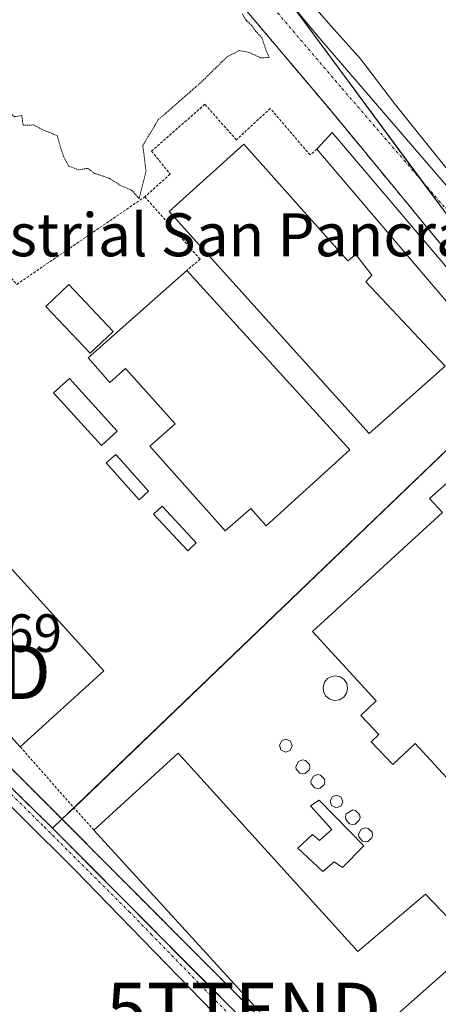
# Model space of a CAD drawing. Units: metres. Extents: x 622501 to 625993, y 4648531 to 4650904.
# Drawn here: x 622819 to 622897, y 4650365 to 4650548 of the extents above; entities that cross this region are included whole.
import ezdxf
from ezdxf.enums import TextEntityAlignment as Align

# ---------------------------------------------------------------- set-up
doc = ezdxf.new("R2010")
doc.units = ezdxf.units.M
doc.header["$MEASUREMENT"] = 0
for name, pattern in [('TRAZO_Y_PUNTO', [1, 0.5, -0.25, 0, -0.25]), ('TRAZOS', [0.75, 0.5, -0.25]), ('TRAZOS2', [0.375, 0.25, -0.125]), ('TRAZOSX2', [1.5, 1, -0.5])]:
    doc.linetypes.add(name, pattern=pattern)
doc.layers.get('0').update_dxf_attribs({"lineweight": 5})
for name, color, linetype, lineweight in [('Alambrada', 19, 'TRAZOS', 0), ('Cultivos herbáceos CxS', 92, 'Continuous', 0), ('Curva de nivel normal', 36, 'Continuous', 0), ('Curva de nivel normal depresión', 36, 'TRAZOS2', 0), ('Depósito genérico', 232, 'Continuous', 0), ('Depósito genérico Cxs', 232, 'Continuous', 0), ('Edificación industrial', 135, 'Continuous', 13), ('Edificación industrial Cxs', 135, 'Continuous', 13), ('Edificación ligera', 1, 'Continuous', 0), ('Edificación ligera Cxs', 1, 'Continuous', 0), ('Muro lineal', 1, 'TRAZOSX2', 13), ('Núcleo urbano', 19, 'Continuous', 0), ('Núcleo urbano CxS', 19, 'Continuous', 0), ('Recinto industrial', 135, 'TRAZOSX2', 0), ('Recinto industrial CxS', 135, 'Continuous', 0), ('Rótulo de punto de cota en terreno', 19, 'Continuous', 0), ('Texto cartográfico', 19, 'Continuous', 0), ('Torre de tendido puntual', 7, 'Continuous', 0), ('Vía urbana Cxs', 5, 'Continuous', 0), ('Vía urbana eje', 5, 'TRAZO_Y_PUNTO', 0)]:
    doc.layers.add(name, color=color, linetype=linetype, lineweight=lineweight)
doc.styles.add('Arial', font='txt', dxfattribs={"height": 0.2})

# ---------------------------------------------------------------- blocks, each defined once
blk = doc.blocks.new('*U158')
at = {"layer": 'Cultivos herbáceos CxS', "color": 92, "linetype": 'Continuous', "lineweight": 0}
blk.add_polyline3d([(622512.13, 4650217.44, 267.22), (622506.95, 4650516.91, 266.72), (622552.61, 4650562.83, 266.53), (622560.99, 4650555.53, 266.82), (622574.5, 4650543.76, 266.63), (622574.5, 4650543.76, 266.63), (622589.19, 4650529.37, 266.67), (622617.34, 4650536.25, 266.64), (622640.79, 4650541.88, 266.6), (622659.84, 4650558.25, 267.02), (622661.04, 4650559.28, 267.03), (622704.08, 4650516.71, 266.45), (622825.59, 4650397.75, 265.59), (622875.19, 4650347.86, 265.63)], dxfattribs=at)
blk = doc.blocks.new('*U162')
at = {"layer": 'Curva de nivel normal', "color": 36, "linetype": 'Continuous', "lineweight": 0}
blk.add_polyline3d([(622871.26, 4650554.23, 265), (622877.44, 4650547.07, 265), (622882.93, 4650540.99, 265), (622889.45, 4650532.4, 265), (622899.02, 4650520.46, 265)], dxfattribs=at)
blk = doc.blocks.new('*U179')
at = {"layer": 'Vía urbana Cxs', "color": 5, "linetype": 'Continuous', "lineweight": 0}
for points in [[(622851.27, 4650573.69, 265.14), (622875.35, 4650544.79, 265.16), (622916.76, 4650496.68, 265.08), (622917.53, 4650495.72, 265.04), (622974.25, 4650425.5, 264.9), (622976.07, 4650423.26, 264.88), (622990.73, 4650404.41, 264.76), (623005.86, 4650384.96, 264.75), (623010.59, 4650380.35, 264.76), (623016.8, 4650375.02, 264.65), (623020.93, 4650372.23, 264.66), (623037.12, 4650365.1, 264.42), (623041.8, 4650363.04, 264.41)], [(623020.32, 4650357.65, 264.65), (622991.46, 4650393.41, 264.98), (622974.1, 4650413.73, 265.1), (622963.94, 4650425.63, 265.26), (622961.6, 4650428.37, 265.32), (622961.08, 4650428.98, 265.32), (622958.14, 4650432.43, 265.31), (622952.4, 4650432.28, 265.36), (622943.1, 4650442.33, 265.31), (622947.4, 4650446.21, 265.31), (622944.94, 4650449.13, 265.3), (622941.95, 4650452.69, 265.34), (622920.66, 4650478.05, 265.27), (622914.88, 4650477.44, 265.3), (622907.1, 4650486.17, 265.3), (622910.14, 4650488.98, 265.31), (622911.37, 4650490.1, 265.33), (622896.15, 4650508.57, 265.33), (622894.84, 4650510.15, 265.33), (622891.39, 4650514.35, 265.35), (622891.02, 4650514.8, 265.34), (622877.42, 4650531.3, 265.27), (622850.42, 4650563.27, 265.06)], [(622709.62, 4650549.48, 266.2), (622696.71, 4650536.9, 266.57), (622712.35, 4650520.87, 265.58), (622709.28, 4650518.01, 265.87), (622809.69, 4650417.1, 265.41), (622854.28, 4650372.39, 265.47), (622875.82, 4650350.8, 265.58)], [(622862.1, 4650356.71, 265.73), (622837.95, 4650381.53, 265.76), (622829.83, 4650389.88, 265.76), (622809.77, 4650409.72, 265.85), (622771.65, 4650447.43, 266.01), (622758.83, 4650460.33, 266.02), (622743.59, 4650475.67, 265.93), (622734.84, 4650484.44, 266.16), (622718.65, 4650500.65, 266.21), (622685.9, 4650532.87, 266.6), (622669.15, 4650548.13, 266.84)]]:
    blk.add_polyline3d(points, dxfattribs=at)
blk = doc.blocks.new('5TTEND')
blk.add_text('5TTEND', height=10).set_placement((0, 0), align=Align.MIDDLE_CENTER)

msp = doc.modelspace()

# ---------------------------------------------------------------- linework, layer by layer
at = {"layer": 'Alambrada', "color": 19, "linetype": 'TRAZOS', "lineweight": 0}
for points in [[(622761.32, 4650563.91, 269.09), (622794.16, 4650527.23, 267.12), (622818.9, 4650498.99, 265.17), (622842.73, 4650515.29, 265.33)], [(622874.8, 4650524.17, 267.45), (622873.51, 4650523.09, 267.05), (622866.12, 4650531.76, 265.24), (622859.8, 4650525.93, 265.4), (622853.92, 4650532.53, 265.21), (622844.01, 4650523.8, 265.2), (622847.46, 4650519.53, 265.16), (622842.73, 4650515.29, 265.33)], [(622963.94, 4650425.63, 272.14), (622974.1, 4650413.73, 265.2), (622991.46, 4650393.41, 265), (623020.32, 4650357.65, 264.73), (623020.87, 4650356.98, 264.71), (623019.86, 4650349.92, 267.06), (623018.91, 4650343.34, 265.59), (622972.89, 4650315.94, 266.37), (622949.21, 4650301.85, 264.89), (622923.91, 4650304.03, 265.15), (622875.82, 4650350.8, 272.62), (622809.69, 4650417.1, 265.43), (622709.28, 4650518.01, 266.48), (622712.35, 4650520.87, 269.53)], [(622842.73, 4650515.29, 265.33), (622853.05, 4650503.71, 271.28), (622850.55, 4650501.57, 266.63)], [(622819.55, 4650412.92, 271.61), (622833.23, 4650397.42, 270.86)]]:
    msp.add_polyline3d(points, dxfattribs=at)
at = {"layer": 'Cultivos herbáceos CxS', "color": 92, "linetype": 'Continuous', "lineweight": 0}
for points in [[(622825.59, 4650397.75, 265.59), (622751.97, 4650469.83, 265.93), (622704.08, 4650516.71, 266.45)], [(622875.19, 4650347.86, 265.63), (622825.59, 4650397.75, 265.59)]]:
    msp.add_polyline3d(points, dxfattribs=at)
at = {"layer": 'Curva de nivel normal depresión', "color": 36, "linetype": 'TRAZOS2', "lineweight": 0}
for points in [[(622807.81, 4650548.67, 265), (622803.78, 4650543.75, 265), (622802.6, 4650541.12, 265), (622803.19, 4650539.75, 265), (622804.82, 4650538.7, 265), (622808.5, 4650537.84, 265), (622812.36, 4650535.85, 265), (622813.9, 4650533.87, 265), (622818.48, 4650530.22, 265), (622819.83, 4650530.44, 265), (622820.11, 4650528.61, 265), (622822.05, 4650528.68, 265), (622823.58, 4650527.88, 265), (622826.4, 4650526.69, 265), (622827.58, 4650522.88, 265), (622828.56, 4650521.03, 265), (622830.37, 4650520.33, 265), (622832.12, 4650520.58, 265), (622833.37, 4650519.67, 265), (622836.12, 4650518.75, 265), (622838.37, 4650517.33, 265), (622840.27, 4650516.56, 265), (622841.68, 4650514.97, 265)], [(622841.68, 4650514.97, 265), (622842.98, 4650520.05, 265), (622842.37, 4650524.83, 265), (622845.26, 4650529.67, 265), (622853.1, 4650536.5, 265), (622857.99, 4650541.29, 265), (622860.28, 4650542.54, 265), (622862.02, 4650542.24, 265), (622864.3, 4650541.2, 265), (622865.93, 4650541.21, 265), (622865.39, 4650542.35, 265), (622864.57, 4650544.87, 265), (622863.45, 4650546.08, 265), (622862.6, 4650547.23, 265), (622861.59, 4650548.22, 265), (622860.85, 4650549.48, 265)]]:
    msp.add_polyline3d(points, dxfattribs=at)
at = {"layer": 'Depósito genérico', "color": 232, "linetype": 'Continuous', "lineweight": 0}
for points in [[(622878.98, 4650421.67, 271.71), (622878.08, 4650421.53, 270.74), (622877.21, 4650421.78, 271.7), (622876.48, 4650422.34, 272.13), (622876.03, 4650423.14, 272.44), (622875.94, 4650424.03, 272.55), (622876.19, 4650424.92, 269.89), (622876.78, 4650425.62, 269.18), (622877.58, 4650426.03, 270.83), (622878.23, 4650426.12, 271.5), (622879.11, 4650425.94, 270.5), (622879.87, 4650425.44, 270.23), (622880.37, 4650424.67, 271.18), (622880.51, 4650423.76, 272.01), (622880.3, 4650422.87, 272.31), (622879.78, 4650422.13, 272.26), (622878.98, 4650421.67, 271.71)], [(622869.81, 4650412.24, 274.07), (622868.94, 4650411.94, 273.81), (622868.1, 4650412.35, 273.78), (622867.82, 4650413.23, 273.23), (622868.26, 4650414.05, 273.69), (622869.01, 4650414.33, 272.87), (622869.87, 4650413.96, 273.84), (622870.21, 4650413.09, 273.84), (622869.81, 4650412.24, 274.07)], [(622872.62, 4650407.93, 271.97), (622872.11, 4650407.85, 271.93), (622871.6, 4650407.98, 271.41), (622870.95, 4650408.76, 270.32), (622870.88, 4650409.26, 270.35), (622871.37, 4650410.17, 271.12), (622872.19, 4650410.46, 271.64), (622872.69, 4650410.35, 271.49), (622873.39, 4650409.62, 271.69), (622873.48, 4650409.12, 271.72), (622873.37, 4650408.6, 271.77), (622872.62, 4650407.93, 271.97)], [(622875.42, 4650405.18, 272.51), (622874.89, 4650405.12, 272.5), (622874.39, 4650405.25, 272.51), (622873.73, 4650406.03, 271.97), (622873.67, 4650406.53, 271.81), (622874.16, 4650407.44, 271.94), (622874.98, 4650407.73, 272.11), (622875.48, 4650407.62, 272.31), (622876.19, 4650406.89, 272.46), (622876.29, 4650406.38, 272.49), (622876.17, 4650405.87, 272.5), (622875.42, 4650405.18, 272.51)], [(622879.22, 4650401.85, 272.84), (622878.35, 4650401.55, 273.12), (622877.53, 4650401.96, 273.16), (622877.26, 4650402.83, 273.05), (622877.69, 4650403.64, 272.96), (622878.42, 4650403.9, 271.68), (622879.28, 4650403.54, 269.72), (622879.6, 4650402.69, 271.02), (622879.22, 4650401.85, 272.84)], [(622881.9, 4650398.53, 272.7), (622881.37, 4650398.46, 272.92), (622880.85, 4650398.6, 273.08), (622880.15, 4650399.39, 272.9), (622880.1, 4650399.94, 272.6), (622880.26, 4650400.44, 272.46), (622881.46, 4650401.18, 270.74), (622881.98, 4650401.07, 270.29), (622882.71, 4650400.3, 270.7), (622882.82, 4650399.76, 270.97), (622882.69, 4650399.24, 271.08), (622881.9, 4650398.53, 272.7)], [(622884.28, 4650395.3, 272.63), (622883.78, 4650395.22, 272.95), (622883.28, 4650395.37, 273.17), (622882.6, 4650396.13, 273.46), (622882.55, 4650396.64, 272.85), (622883.03, 4650397.55, 270.62), (622883.85, 4650397.83, 267.95), (622884.35, 4650397.73, 267.87), (622885.06, 4650397.01, 269.91), (622885.15, 4650396.49, 271.35), (622885.03, 4650395.98, 272.72), (622884.28, 4650395.3, 272.63)]]:
    msp.add_polyline3d(points, dxfattribs=at)
at = {"layer": 'Depósito genérico Cxs', "color": 232, "linetype": 'Continuous', "lineweight": 0}
for points in [[(622878.98, 4650421.67, 271.71), (622878.08, 4650421.53, 270.74), (622877.21, 4650421.78, 271.7), (622876.48, 4650422.34, 272.13), (622876.03, 4650423.14, 272.44), (622875.94, 4650424.03, 272.55), (622876.19, 4650424.92, 269.89), (622876.78, 4650425.62, 269.18), (622877.58, 4650426.03, 270.83), (622878.23, 4650426.12, 271.5), (622879.11, 4650425.94, 270.5), (622879.87, 4650425.44, 270.23), (622880.37, 4650424.67, 271.18), (622880.51, 4650423.76, 272.01), (622880.3, 4650422.87, 272.31), (622879.78, 4650422.13, 272.26), (622878.98, 4650421.67, 271.71)], [(622869.81, 4650412.24, 274.07), (622868.94, 4650411.94, 273.81), (622868.1, 4650412.35, 273.78), (622867.82, 4650413.23, 273.23), (622868.26, 4650414.05, 273.69), (622869.01, 4650414.33, 272.87), (622869.87, 4650413.96, 273.84), (622870.21, 4650413.09, 273.84), (622869.81, 4650412.24, 274.07)], [(622872.62, 4650407.93, 271.97), (622872.11, 4650407.85, 271.93), (622871.6, 4650407.98, 271.41), (622870.95, 4650408.76, 270.32), (622870.88, 4650409.26, 270.35), (622871.37, 4650410.17, 271.12), (622872.19, 4650410.46, 271.64), (622872.69, 4650410.35, 271.49), (622873.39, 4650409.62, 271.69), (622873.48, 4650409.12, 271.72), (622873.37, 4650408.6, 271.77), (622872.62, 4650407.93, 271.97)], [(622875.42, 4650405.18, 272.51), (622874.89, 4650405.12, 272.5), (622874.39, 4650405.25, 272.51), (622873.73, 4650406.03, 271.97), (622873.67, 4650406.53, 271.81), (622874.16, 4650407.44, 271.94), (622874.98, 4650407.73, 272.11), (622875.48, 4650407.62, 272.31), (622876.19, 4650406.89, 272.46), (622876.29, 4650406.38, 272.49), (622876.17, 4650405.87, 272.5), (622875.42, 4650405.18, 272.51)], [(622879.22, 4650401.85, 272.84), (622878.35, 4650401.55, 273.12), (622877.53, 4650401.96, 273.16), (622877.26, 4650402.83, 273.05), (622877.69, 4650403.64, 272.96), (622878.42, 4650403.9, 271.68), (622879.28, 4650403.54, 269.72), (622879.6, 4650402.69, 271.02), (622879.22, 4650401.85, 272.84)], [(622881.9, 4650398.53, 272.7), (622881.37, 4650398.46, 272.92), (622880.85, 4650398.6, 273.08), (622880.15, 4650399.39, 272.9), (622880.1, 4650399.94, 272.6), (622880.26, 4650400.44, 272.46), (622881.46, 4650401.18, 270.74), (622881.98, 4650401.07, 270.29), (622882.71, 4650400.3, 270.7), (622882.82, 4650399.76, 270.97), (622882.69, 4650399.24, 271.08), (622881.9, 4650398.53, 272.7)], [(622884.28, 4650395.3, 272.63), (622883.78, 4650395.22, 272.95), (622883.28, 4650395.37, 273.17), (622882.6, 4650396.13, 273.46), (622882.55, 4650396.64, 272.85), (622883.03, 4650397.55, 270.62), (622883.85, 4650397.83, 267.95), (622884.35, 4650397.73, 267.87), (622885.06, 4650397.01, 269.91), (622885.15, 4650396.49, 271.34), (622885.03, 4650395.98, 272.72), (622884.28, 4650395.3, 272.63)]]:
    msp.add_polyline3d(points, close=True, dxfattribs=at)
at = {"layer": 'Edificación industrial', "color": 135, "linetype": 'Continuous', "lineweight": 13}
for points in [[(622861.16, 4650525.08, 267.36), (622880.57, 4650503.37, 269.75), (622882.01, 4650504.55, 268.32), (622885.05, 4650500.73, 267.46), (622883.89, 4650499.48, 269.85), (622898.7, 4650483.78, 268.29), (622884.55, 4650471.26, 268.6), (622847.28, 4650512.55, 268.53), (622861.16, 4650525.08, 267.36)], [(622850.55, 4650501.57, 266.63), (622880.94, 4650468.19, 269), (622865.36, 4650454.05, 271.54), (622862.48, 4650457.3, 271.49), (622857.73, 4650453.09, 267.7), (622843.71, 4650468.89, 267.47), (622848.37, 4650473.03, 271.59), (622844.69, 4650477.19, 271.6), (622839.14, 4650483.35, 271.35), (622836.21, 4650480.76, 268.89), (622832.19, 4650485.3, 266.8), (622850.55, 4650501.57, 266.63)], [(622936.49, 4650436.39, 267.26), (622939.28, 4650431.25, 270.98), (622935.05, 4650427.18, 269.75), (622931.48, 4650430.87, 272.61), (622901.8, 4650404.07, 271.54), (622893.08, 4650413.55, 269.5), (622888.96, 4650409.6, 269.19), (622884.87, 4650413.85, 265.57), (622886.31, 4650415.23, 268.37), (622882.96, 4650418.73, 269.93), (622885.82, 4650421.47, 269.35), (622873.99, 4650434.37, 268.75), (622898.19, 4650456.52, 272.39), (622895.78, 4650459.16, 267.93), (622907.16, 4650469.26, 266.51)], [(622819.55, 4650412.92, 271.61), (622789.27, 4650446.28, 268.79), (622804.84, 4650460.42, 268.05), (622835.12, 4650427.05, 269.53)], [(622835.12, 4650427.05, 269.53), (622819.55, 4650412.92, 271.61)], [(622833.23, 4650397.42, 270.86), (622848.96, 4650411.72, 266.07)], [(622848.96, 4650411.72, 266.07), (622882.39, 4650374.8, 273.84), (622895.01, 4650385.5, 272.75), (622903.62, 4650376.46, 271.3)], [(622875.21, 4650402.98, 272.78), (622883.55, 4650394.46, 272.79), (622879.54, 4650390.44, 272.65), (622878.03, 4650391.51, 273.11), (622875.91, 4650389.71, 273.01), (622871.24, 4650394.01, 270.08), (622873.99, 4650396.58, 270.9), (622875.28, 4650395.48, 269.11), (622877.57, 4650397.51, 272.95), (622873.62, 4650401.9, 271.14), (622875.21, 4650402.98, 272.78)], [(622875.82, 4650350.8, 272.62), (622833.23, 4650397.42, 270.86)], [(622903.62, 4650376.46, 271.3), (622904.19, 4650375.87, 271.79), (622875.82, 4650350.8, 272.62)]]:
    msp.add_polyline3d(points, dxfattribs=at)
at = {"layer": 'Edificación industrial Cxs', "color": 135, "linetype": 'Continuous', "lineweight": 13}
for points in [[(622861.16, 4650525.08, 267.36), (622880.57, 4650503.37, 269.75), (622882.01, 4650504.55, 268.32), (622885.05, 4650500.73, 267.46), (622883.89, 4650499.48, 269.85), (622898.7, 4650483.78, 268.29), (622884.55, 4650471.26, 268.6), (622847.28, 4650512.55, 268.53), (622861.16, 4650525.08, 267.36)], [(622850.55, 4650501.57, 266.63), (622880.94, 4650468.19, 269), (622865.36, 4650454.05, 271.54), (622862.48, 4650457.3, 271.49), (622857.73, 4650453.09, 267.7), (622843.71, 4650468.89, 267.47), (622848.37, 4650473.03, 271.59), (622844.69, 4650477.19, 271.6), (622839.14, 4650483.35, 271.35), (622836.21, 4650480.76, 268.89), (622832.19, 4650485.3, 266.8), (622850.55, 4650501.57, 266.63)], [(622835.12, 4650427.05, 269.53), (622819.55, 4650412.92, 271.61), (622789.27, 4650446.28, 268.79), (622804.84, 4650460.42, 268.05), (622835.12, 4650427.05, 269.53)], [(622848.96, 4650411.72, 266.07), (622882.39, 4650374.8, 273.84), (622895.01, 4650385.5, 272.75), (622903.62, 4650376.46, 271.3), (622904.19, 4650375.87, 271.79), (622875.82, 4650350.8, 272.62), (622833.23, 4650397.42, 270.86), (622848.96, 4650411.72, 266.07)], [(622875.21, 4650402.98, 272.78), (622883.55, 4650394.46, 272.79), (622879.54, 4650390.44, 272.65), (622878.03, 4650391.51, 273.11), (622875.91, 4650389.71, 273.01), (622871.24, 4650394.01, 270.08), (622873.99, 4650396.58, 270.9), (622875.28, 4650395.48, 269.11), (622877.57, 4650397.51, 272.95), (622873.62, 4650401.9, 271.14), (622875.21, 4650402.98, 272.78)]]:
    msp.add_polyline3d(points, close=True, dxfattribs=at)
msp.add_polyline3d([(622901.8, 4650404.07, 271.54), (622893.08, 4650413.55, 269.5), (622888.96, 4650409.6, 269.19), (622884.87, 4650413.85, 265.57), (622886.31, 4650415.23, 268.37), (622882.96, 4650418.73, 269.93), (622885.82, 4650421.47, 269.35), (622873.99, 4650434.37, 268.75), (622898.19, 4650456.52, 272.39), (622895.78, 4650459.16, 267.93), (622907.16, 4650469.26, 266.51)], dxfattribs=at)
at = {"layer": 'Edificación ligera', "color": 1, "linetype": 'Continuous', "lineweight": 0}
for points in [[(622874.8, 4650524.17, 267.45), (622877.62, 4650527.26, 265.98), (622910.14, 4650488.98, 266.47)], [(622907.1, 4650486.17, 267.54), (622874.8, 4650524.17, 267.45)], [(622836.84, 4650490.23, 269.52), (622832.56, 4650486.18, 266.6), (622824.29, 4650494.89, 268.37), (622828.59, 4650498.97, 267.77), (622836.84, 4650490.23, 269.52)], [(622837.6, 4650471.69, 268.35), (622834.66, 4650469.02, 267.24), (622825.77, 4650478.79, 268.75), (622828.71, 4650481.46, 267.96), (622837.6, 4650471.69, 268.35)], [(622843.45, 4650460.5, 266.36), (622841.68, 4650458.92, 266.99), (622835.56, 4650465.76, 268.19), (622837.33, 4650467.34, 268.89), (622843.45, 4650460.5, 266.36)], [(622852.33, 4650450.88, 266.58), (622850.73, 4650449.39, 265.31), (622844.37, 4650456.23, 268.93), (622845.97, 4650457.72, 268.92), (622852.33, 4650450.88, 266.58)]]:
    msp.add_polyline3d(points, dxfattribs=at)
at = {"layer": 'Edificación ligera Cxs', "color": 1, "linetype": 'Continuous', "lineweight": 0}
for points in [[(622910.14, 4650488.98, 266.47), (622907.1, 4650486.17, 267.54), (622874.8, 4650524.17, 267.45), (622877.62, 4650527.26, 265.98), (622910.14, 4650488.98, 266.47)], [(622836.84, 4650490.23, 269.52), (622832.56, 4650486.18, 266.6), (622824.29, 4650494.89, 268.37), (622828.59, 4650498.97, 267.77), (622836.84, 4650490.23, 269.52)], [(622837.6, 4650471.69, 268.35), (622834.66, 4650469.02, 267.24), (622825.77, 4650478.79, 268.75), (622828.71, 4650481.46, 267.96), (622837.6, 4650471.69, 268.35)], [(622843.45, 4650460.5, 266.36), (622841.68, 4650458.92, 266.99), (622835.56, 4650465.76, 268.19), (622837.33, 4650467.34, 268.89), (622843.45, 4650460.5, 266.36)], [(622852.33, 4650450.88, 266.58), (622850.73, 4650449.39, 265.31), (622844.37, 4650456.23, 268.93), (622845.97, 4650457.72, 268.92), (622852.33, 4650450.88, 266.58)]]:
    msp.add_polyline3d(points, close=True, dxfattribs=at)
at = {"layer": 'Muro lineal', "color": 1, "linetype": 'TRAZOSX2', "lineweight": 13}
msp.add_polyline3d([(622811.12, 4650609.17, 266.41), (622850.42, 4650563.27, 265.41), (622877.42, 4650531.3, 265.57), (622911.37, 4650490.1, 265.56), (622910.14, 4650488.98, 266.47)], dxfattribs=at)
at = {"layer": 'Núcleo urbano', "color": 19, "linetype": 'Continuous', "lineweight": 0}
for points in [[(622816.98, 4650618.04, 265.39), (622830.61, 4650596.74, 265.36), (622850.92, 4650574.19, 265.13), (622862.6, 4650561.23, 264.97), (622870.01, 4650551.2, 265.16), (622894.41, 4650518.18, 265.27), (622900.94, 4650509.35, 265.28), (622913.03, 4650496.62, 265.27), (622920.46, 4650488.79, 264.97)], [(622816.98, 4650618.04, 265.39), (622830.61, 4650596.74, 265.36), (622850.92, 4650574.19, 265.13), (622862.6, 4650561.23, 264.97), (622870.01, 4650551.2, 265.16), (622894.41, 4650518.18, 265.27), (622900.94, 4650509.35, 265.28), (622913.03, 4650496.62, 265.27), (622920.46, 4650488.79, 264.97)], [(622825.59, 4650397.75, 265.59), (622751.97, 4650469.83, 265.93), (622704.08, 4650516.71, 266.45)], [(622920.46, 4650488.79, 264.97), (622919.85, 4650488.21, 265.04), (622912, 4650480.67, 265.31), (622829.57, 4650401.57, 265.34), (622827.32, 4650399.42, 265.43), (622825.59, 4650397.75, 265.59)], [(622875.19, 4650347.86, 265.63), (622825.59, 4650397.75, 265.59)]]:
    msp.add_polyline3d(points, dxfattribs=at)
at = {"layer": 'Núcleo urbano CxS', "color": 19, "linetype": 'Continuous', "lineweight": 0}
msp.add_polyline3d([(623027.41, 4650357.66, 264.6), (623013.91, 4650377.91, 264.68), (622945.27, 4650457.55, 265.18), (622920.46, 4650488.79, 264.97), (622900.94, 4650509.35, 265.28), (622862.6, 4650561.23, 264.97), (622830.61, 4650596.74, 265.36), (622816.98, 4650618.04, 265.39), (622796.87, 4650649.61, 265.28), (622753.28, 4650718.01, 265.66), (622740.28, 4650735.73, 265.76), (622719.67, 4650763.82, 265.86), (622713.92, 4650771.66, 265.87), (622669.96, 4650832.58, 264.02)], dxfattribs=at)
for points in [[(622920.46, 4650488.79, 264.97), (622825.59, 4650397.75, 265.59), (622704.08, 4650516.71, 266.45), (622733.17, 4650541.23, 265.37), (622816.98, 4650618.04, 265.39), (622830.61, 4650596.74, 265.36), (622862.6, 4650561.23, 264.97), (622900.94, 4650509.35, 265.28), (622920.46, 4650488.79, 264.97)], [(623028.12, 4650341.32, 264.39), (622936.85, 4650289.88, 264.94), (622934.99, 4650288.82, 264.95), (622915.81, 4650307.09, 265.22), (622877.74, 4650345.31, 265.62), (622875.19, 4650347.86, 265.63), (622825.59, 4650397.75, 265.59), (622920.46, 4650488.79, 264.97), (622945.27, 4650457.55, 265.18), (623013.91, 4650377.91, 264.68), (623027.41, 4650357.66, 264.6), (623028.12, 4650341.32, 264.39)]]:
    msp.add_polyline3d(points, close=True, dxfattribs=at)
at = {"layer": 'Recinto industrial', "color": 135, "linetype": 'TRAZOSX2', "lineweight": 0}
for points in [[(622870.01, 4650551.2, 265.16), (622883.89, 4650532.43, 265.26), (622894.42, 4650518.18, 265.27)], [(622894.42, 4650518.18, 265.27), (622900.94, 4650509.35, 265.28), (622913.03, 4650496.62, 265.27)], [(622928.55, 4650294.96, 265.1), (622915.81, 4650307.09, 265.22), (622878.94, 4650344.1, 265.59), (622877.74, 4650345.31, 265.62), (622875.19, 4650347.86, 265.63), (622850.59, 4650372.6, 265.57), (622832.42, 4650390.88, 265.64), (622825.59, 4650397.75, 265.59), (622778.04, 4650444.3, 265.9), (622765.07, 4650457, 265.94), (622751.96, 4650469.83, 265.93)]]:
    msp.add_polyline3d(points, dxfattribs=at)
at = {"layer": 'Recinto industrial CxS', "color": 135, "linetype": 'Continuous', "lineweight": 0}
for points in [[(622875.19, 4650347.86, 265.63), (622850.59, 4650372.6, 265.57), (622832.42, 4650390.88, 265.64), (622825.59, 4650397.75, 265.59), (622778.04, 4650444.3, 265.9), (622765.07, 4650457, 265.94), (622736.69, 4650484.79, 266.14), (622717.47, 4650503.61, 266.33), (622581.24, 4650636.17, 266.17)], [(622863.9, 4650559.46, 265.01), (622883.89, 4650532.43, 265.26), (622900.94, 4650509.35, 265.28), (622919.24, 4650490.08, 265.04), (622920.46, 4650488.79, 264.97), (622928.72, 4650478.39, 265.07), (622941.07, 4650462.84, 265.2), (622945.27, 4650457.55, 265.18), (623013.91, 4650377.91, 264.68), (623027.41, 4650357.66, 264.6)]]:
    msp.add_polyline3d(points, dxfattribs=at)
at = {"layer": 'Vía urbana Cxs', "color": 5, "linetype": 'Continuous', "lineweight": 0}
for points in [[(622800.2, 4650647.16, 265.27), (622803.42, 4650642.35, 265.27), (622851.27, 4650573.69, 265.14), (622875.35, 4650544.79, 265.16), (622916.76, 4650496.68, 265.08), (622917.53, 4650495.72, 265.04), (622974.25, 4650425.5, 264.9), (622976.07, 4650423.26, 264.88), (622990.73, 4650404.41, 264.76), (623005.86, 4650384.96, 264.75), (623010.59, 4650380.35, 264.76), (623016.8, 4650375.02, 264.65), (623020.93, 4650372.23, 264.66), (623037.12, 4650365.1, 264.42), (623041.8, 4650363.04, 264.41)], [(622910.14, 4650488.98, 265.31), (622911.37, 4650490.1, 265.33), (622896.15, 4650508.57, 265.33), (622894.84, 4650510.15, 265.33), (622891.39, 4650514.35, 265.35), (622891.02, 4650514.8, 265.34), (622877.42, 4650531.3, 265.27), (622850.42, 4650563.27, 265.06), (622841.8, 4650573.34, 265.03)], [(622893.57, 4650323.48, 265.47), (622875.49, 4650341.42, 265.6), (622862.1, 4650356.71, 265.73), (622837.95, 4650381.53, 265.76), (622829.83, 4650389.88, 265.76), (622809.77, 4650409.72, 265.85), (622771.65, 4650447.43, 266.01), (622758.83, 4650460.33, 266.02), (622743.59, 4650475.67, 265.93), (622734.84, 4650484.44, 266.16), (622718.65, 4650500.65, 266.21), (622685.9, 4650532.87, 266.6), (622669.15, 4650548.13, 266.84), (622662.3, 4650553.94, 266.94)], [(622712.35, 4650520.87, 265.58), (622709.28, 4650518.01, 265.87), (622809.69, 4650417.1, 265.41), (622854.28, 4650372.39, 265.47), (622875.82, 4650350.8, 265.58)]]:
    msp.add_polyline3d(points, dxfattribs=at)
at = {"layer": 'Vía urbana eje', "color": 5, "linetype": 'TRAZO_Y_PUNTO', "lineweight": 0}
for points in [[(622795.77, 4650647.54, 265.28), (622812.82, 4650622.51, 265.37), (622835.04, 4650589.97, 265.32), (622848.93, 4650571.31, 265.18), (622879.49, 4650535.46, 265.3), (622912.96, 4650496.7, 265.28), (622955.56, 4650444.18, 265.21), (622986.25, 4650405.82, 264.95), (623014.03, 4650372.35, 264.74)], [(622686.31, 4650535.15, 266.66), (622687.97, 4650533.54, 266.67), (622701.54, 4650520.19, 266.52), (622709.7, 4650512.04, 266.36), (622715.24, 4650506.59, 266.1), (622730.54, 4650491.33, 266.18), (622738.63, 4650483.23, 265.96), (622743.01, 4650478.84, 266.02), (622747.6, 4650474.22, 265.95), (622755.22, 4650466.55, 265.93), (622770.07, 4650451.64, 265.83), (622776.48, 4650445.19, 265.97), (622795.54, 4650426.33, 265.8), (622814, 4650407.91, 265.74), (622824.03, 4650397.99, 265.67), (622839.85, 4650382.21, 265.68), (622843.91, 4650378.04, 265.66), (622855.99, 4650365.63, 265.71), (622870.47, 4650350.57, 265.78), (622877.17, 4650342.93, 265.69), (622900.57, 4650320.74, 265.57)]]:
    msp.add_polyline3d(points, dxfattribs=at)

# ---------------------------------------------------------------- block references
at = {"layer": 'Cultivos herbáceos CxS', "color": 92, "linetype": 'Continuous', "lineweight": 0}
msp.add_blockref('*U158', (0, 0), dxfattribs=at)
at = {"layer": 'Curva de nivel normal', "color": 36, "linetype": 'Continuous', "lineweight": 0}
msp.add_blockref('*U162', (0, 0), dxfattribs=at)
at = {"layer": 'Torre de tendido puntual', "linetype": 'Continuous', "lineweight": 0}
for p in [(622799.66, 4650426.8, 265.52), (622861.16, 4650364.01, 265.67)]:
    msp.add_blockref('5TTEND', p, dxfattribs=at)
at = {"layer": 'Vía urbana Cxs', "color": 5, "linetype": 'Continuous', "lineweight": 0}
msp.add_blockref('*U179', (0, 0), dxfattribs=at)

# ---------------------------------------------------------------- texts
at = {"layer": 'Rótulo de punto de cota en terreno', "color": 19, "linetype": 'Continuous', "lineweight": 0, "style": 'Arial'}
msp.add_text('265,69', height=7, dxfattribs=at).set_placement((622798.18, 4650428.39), align=Align.BOTTOM_LEFT)
at = {"layer": 'Texto cartográfico', "color": 19, "linetype": 'Continuous', "lineweight": 0, "style": 'Arial'}
msp.add_text('Polígono Industrial San Pancracio', height=8, dxfattribs=at).set_placement((622832.25, 4650508.23), align=Align.MIDDLE_CENTER)

doc.saveas('drawing.dxf')
